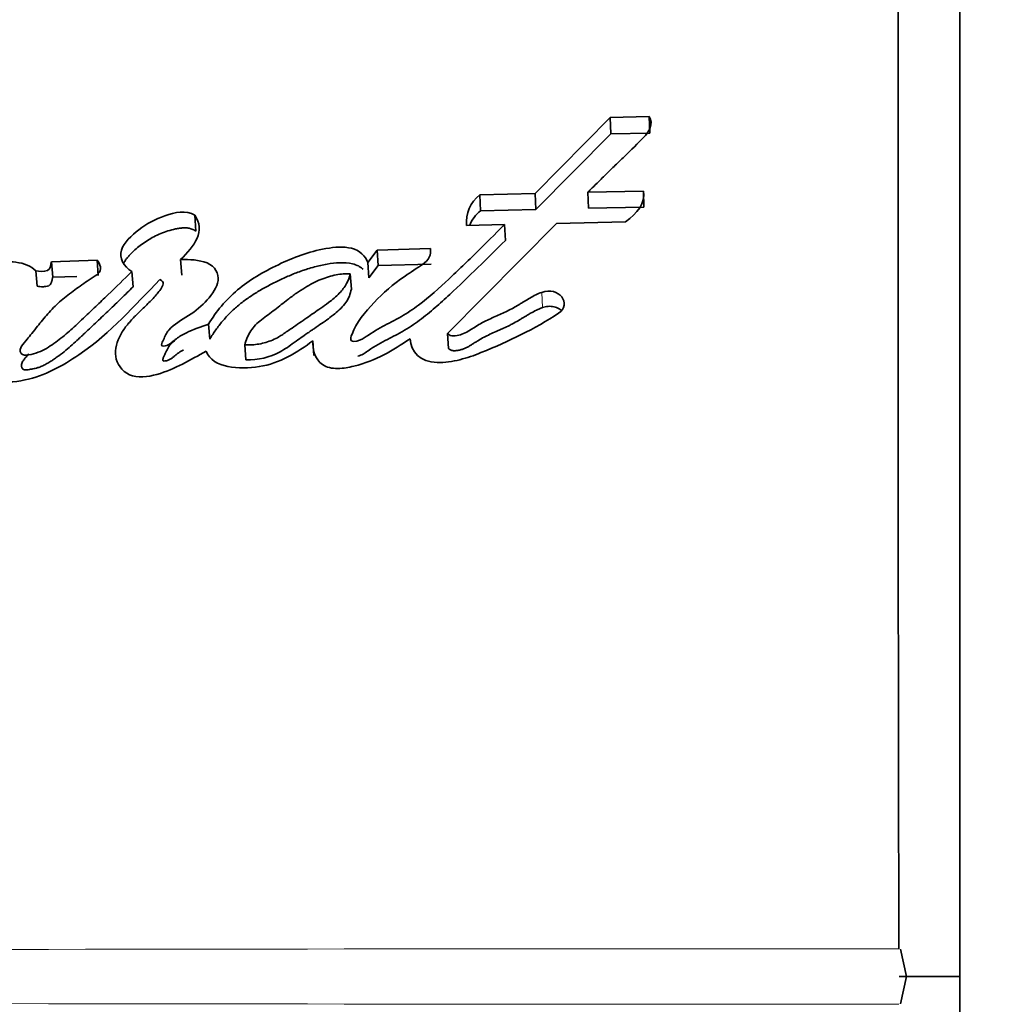
# Model space of a CAD drawing. Units: millimetres. Extents: x 0 to 1478, y 0 to 1758.
# Drawn here: x 1157 to 1165, y 1076 to 1084 of the extents above; entities that cross this region are included whole.
import ezdxf
from ezdxf import colors
from ezdxf.entities.mleader import LeaderData, LeaderLine
from ezdxf.math import Vec2, Vec3

# ---------------------------------------------------------------- set-up
doc = ezdxf.new("R2010")
doc.units = ezdxf.units.MM
doc.layers.add('DV5_Défaut', color=7, linetype='Continuous')
doc.layers.add('Défaut', color=7, linetype='Continuous')

# ---------------------------------------------------------------- blocks, each defined once
blk = doc.blocks.new('_DOT')
at = {"color": 0}
blk.add_line((0, 0), (-1, 0), dxfattribs=at)
at = {"color": 0, "const_width": 0.333}
blk.add_lwpolyline([(-0.1665, 0, 1), (0.1665, 0, 1)], format="xyb", close=True, dxfattribs=at)
blk = doc.blocks.new('SE4')
at = {"layer": 'DV5_Défaut', "color": 7, "linetype": 'Continuous', "lineweight": 35}
for p, q in [((1164.889, 1090.5706), (1164.889, 1076.3279)), ((1162.0078, 1083.4114), (1161.3892, 1082.7849)), ((1162.3298, 1083.4177), (1162.0078, 1083.4114)), ((1162.0136, 1083.2749), (1162.0078, 1083.4114)), ((1162.3351, 1083.2812), (1162.3298, 1083.4177)), ((1162.0136, 1083.2749), (1161.3959, 1082.6531)), ((1162.3351, 1083.2812), (1162.0136, 1083.2749)), ((1162.2806, 1082.8037), (1161.823, 1082.7946)), ((1162.2859, 1082.672), (1162.2806, 1082.8037)), ((1161.3892, 1082.7849), (1160.9319, 1082.7736)), ((1160.9392, 1082.6418), (1160.9319, 1082.7736)), ((1161.3959, 1082.6531), (1161.3892, 1082.7849)), ((1161.829, 1082.6629), (1161.823, 1082.7946)), ((1161.3959, 1082.6531), (1160.9392, 1082.6418)), ((1162.2859, 1082.672), (1161.829, 1082.6629)), ((1158.5941, 1082.475), (1158.5845, 1082.6056)), ((1160.6681, 1081.63), (1161.5642, 1082.5379)), ((1160.8245, 1082.5199), (1161.1367, 1082.5278)), ((1161.1437, 1082.3981), (1161.1367, 1082.5278)), ((1161.5642, 1082.5379), (1162.133, 1082.5499)), ((1160.0875, 1082.3179), (1160.0105, 1082.2158)), ((1160.5256, 1082.3304), (1160.0875, 1082.3179)), ((1160.0958, 1082.1896), (1160.0875, 1082.3179)), ((1157.779, 1082.2352), (1157.4026, 1082.221)), ((1157.7895, 1082.1078), (1157.779, 1082.2352)), ((1158.4774, 1082.112), (1158.4675, 1082.2397)), ((1157.4133, 1082.0938), (1157.4026, 1082.221)), ((1160.0189, 1082.0883), (1160.0105, 1082.2158)), ((1160.0958, 1082.1896), (1160.0189, 1082.0883)), ((1160.5334, 1082.202), (1160.0958, 1082.1896)), ((1157.285, 1082.0199), (1157.2741, 1082.1465)), ((1157.6128, 1082.1012), (1157.4133, 1082.0938)), ((1158.0762, 1082.016), (1158.0659, 1082.1428)), ((1159.8746, 1081.9952), (1159.866, 1082.1219)), ((1158.7079, 1081.585), (1158.6979, 1081.7085)), ((1160.6757, 1081.5072), (1160.6681, 1081.63)), ((1159.0061, 1081.4142), (1158.9963, 1081.5363)), ((1159.5661, 1081.4481), (1159.557, 1081.5705)), ((1164.3995, 1076.5584), (1164.449, 1076.333)), ((1164.889, 1076.3322), (1164.3879, 1076.3326)), ((1164.4493, 1076.3329), (1164.3989, 1076.1058))]:
    blk.add_line(p, q, dxfattribs=at)
at = {"layer": 'DV5_Défaut', "color": 7, "linetype": 'Continuous', "lineweight": 18}
blk.add_line((1161.4502, 1081.8444), (1161.4437, 1081.9697), dxfattribs=at)
at = {"layer": 'DV5_Défaut', "color": 7, "linetype": 'Continuous', "lineweight": 35}
for centre, radius, start, end in [((4137.8965, 1082.9329), 2973.517, 179.8450406, 180.1227755), ((1161.104, 1082.5511), 0.2812, 127.72913, 186.38028), ((1161.1072, 1082.4215), 0.2771, 127.33068, 159.06158)]:
    blk.add_arc(centre, radius, start, end, dxfattribs=at)
at = {"layer": 'DV5_Défaut', "color": 7, "linetype": 'Continuous', "lineweight": 18}
for centre, radius, start, end in [((1164.6777, -3923.9904), 5000.5516, 90.0033385, 90.2267378), ((1164.6166, 6061.9227), 4985.8197, 269.7732948, 269.9973542)]:
    blk.add_arc(centre, radius, start, end, dxfattribs=at)
at = {"layer": 'DV5_Défaut', "color": 7, "linetype": 'Continuous', "lineweight": 35}
for points, degree, knots in [([(1161.823, 1082.7946), (1161.8323, 1082.8038), (1161.858, 1082.829), (1161.9207, 1082.8907), (1161.9297, 1082.8995), (1161.9553, 1082.9246), (1161.9666, 1082.9358), (1161.9865, 1082.9552), (1162.0054, 1082.9737), (1162.0328, 1083.0006), (1162.046, 1083.0136), (1162.0843, 1083.0511), (1162.108, 1083.0742), (1162.1733, 1083.1381), (1162.2404, 1083.2016), (1162.3233, 1083.2883), (1162.3685, 1083.3617), (1162.3298, 1083.4177)], 3, [0, 0, 0, 0, 0.125, 0.125, 0.1875, 0.1875, 0.25, 0.25, 0.3125, 0.3125, 0.375, 0.375, 0.5, 0.5, 0.75, 0.75, 1, 1, 1, 1]), ([(1158.5845, 1082.6056), (1158.5127, 1082.6517), (1158.419, 1082.6281), (1158.2583, 1082.5737), (1158.186, 1082.5331), (1158.0627, 1082.4382), (1157.999, 1082.3811), (1157.9612, 1082.2547), (1157.9969, 1082.1813), (1158.0659, 1082.1428)], 3, [0, 0, 0, 0, 0.25, 0.25, 0.5, 0.5, 0.75, 0.75, 1, 1, 1, 1]), ([(1158.5941, 1082.475), (1158.5763, 1082.4843), (1158.5496, 1082.4983), (1158.5061, 1082.502), (1158.4735, 1082.5002), (1158.4413, 1082.4953), (1158.3993, 1082.486), (1158.3276, 1082.4654), (1158.2511, 1082.4317), (1158.182, 1082.3905), (1158.1175, 1082.3452), (1158.0676, 1082.3001), (1158.0309, 1082.2581), (1158.0139, 1082.2365), (1158.0033, 1082.2197), (1157.9985, 1082.2102), (1157.9977, 1082.2085)], 3, [0, 0, 0, 0, 0.08637, 0.129609, 0.173067, 0.216359, 0.259806, 0.345991, 0.518295, 0.60404, 0.689511, 0.861522, 0.904645, 0.947838, 0.990765, 1, 1, 1, 1]), ([(1161.1367, 1082.5278), (1161.0562, 1082.4465), (1160.9807, 1082.3712), (1160.8754, 1082.2679), (1160.8307, 1082.2245), (1160.753, 1082.1499), (1160.7149, 1082.1138), (1160.6027, 1082.0088), (1160.5141, 1081.9285), (1160.3862, 1081.8329), (1160.3353, 1081.7986), (1160.2379, 1081.7427), (1160.1739, 1081.7111), (1160.0861, 1081.6639), (1160.0217, 1081.6217), (1159.9609, 1081.5815), (1159.9278, 1081.5639), (1159.8802, 1081.5647), (1159.8681, 1081.5737), (1159.8712, 1081.6023), (1159.8758, 1081.6128), (1159.9142, 1081.7205), (1159.9881, 1081.8067), (1160.136, 1081.9664), (1160.2161, 1082.0343), (1160.3425, 1082.1214), (1160.3624, 1082.1346), (1160.4164, 1082.1699), (1160.4411, 1082.1851), (1160.4826, 1082.2153), (1160.5058, 1082.2361), (1160.5272, 1082.2823), (1160.5287, 1082.3055), (1160.5256, 1082.3304)], 3, [0, 0, 0, 0, 0.125, 0.125, 0.1875, 0.1875, 0.25, 0.25, 0.375, 0.375, 0.4375, 0.4375, 0.5, 0.5, 0.5625, 0.5625, 0.59375, 0.59375, 0.609375, 0.609375, 0.625, 0.625, 0.75, 0.75, 0.875, 0.875, 0.90625, 0.90625, 0.9375, 0.9375, 0.96875, 0.96875, 1, 1, 1, 1]), ([(1161.1437, 1082.3981), (1161.0688, 1082.3234), (1160.9191, 1082.174), (1160.7447, 1082.0074), (1160.6257, 1081.8975), (1160.5651, 1081.8434), (1160.5025, 1081.7906), (1160.4372, 1081.7396), (1160.3684, 1081.6911), (1160.3075, 1081.6534), (1160.2563, 1081.6254), (1160.2236, 1081.6084), (1160.1973, 1081.5949), (1160.171, 1081.5813), (1160.1382, 1081.5643), (1160.0995, 1081.5431), (1160.0617, 1081.5208), (1160.0343, 1081.5031), (1160.0165, 1081.4907), (1160.0047, 1081.4824), (1159.9899, 1081.4722), (1159.9713, 1081.4606), (1159.9511, 1081.4506), (1159.9357, 1081.4457), (1159.9274, 1081.4441), (1159.9269, 1081.444)], 3, [0, 0, 0, 0, 0.212047, 0.42407, 0.477008, 0.529885, 0.582706, 0.635527, 0.688484, 0.741837, 0.768775, 0.795815, 0.809339, 0.822864, 0.849903, 0.876924, 0.903945, 0.931014, 0.937799, 0.944587, 0.958146, 0.971661, 0.985214, 0.99904, 1, 1, 1, 1]), ([(1160.0105, 1082.2158), (1159.99, 1082.2695), (1159.9466, 1082.3152), (1159.8061, 1082.3496), (1159.7414, 1082.3435), (1159.5889, 1082.317), (1159.5274, 1082.2992), (1159.3968, 1082.254), (1159.3378, 1082.2286), (1159.1441, 1082.1353), (1159.0355, 1082.0731), (1158.8381, 1081.9069), (1158.76, 1081.8111), (1158.6979, 1081.7085)], 3, [0, 0, 0, 0, 0.125, 0.125, 0.25, 0.25, 0.375, 0.375, 0.5, 0.5, 0.75, 0.75, 1, 1, 1, 1]), ([(1158.0659, 1082.1428), (1157.9974, 1082.0738), (1157.9412, 1082.0186), (1157.8324, 1081.914), (1157.8055, 1081.8885), (1157.749, 1081.8348), (1157.7416, 1081.8278), (1157.7078, 1081.7957), (1157.6883, 1081.7773), (1157.6445, 1081.7358), (1157.6307, 1081.7228), (1157.6001, 1081.6942), (1157.5791, 1081.675), (1157.5319, 1081.6329), (1157.4903, 1081.5979), (1157.416, 1081.542), (1157.3724, 1081.5117), (1157.2862, 1081.4697), (1157.2234, 1081.452), (1157.1585, 1081.452), (1157.1416, 1081.4766), (1157.1497, 1081.5189), (1157.1617, 1081.5339), (1157.2138, 1081.5962), (1157.2303, 1081.6164), (1157.2834, 1081.6833), (1157.2961, 1081.6992), (1157.3206, 1081.7296), (1157.339, 1081.752), (1157.3776, 1081.7975), (1157.4139, 1081.8374), (1157.4776, 1081.8983), (1157.5135, 1081.9284), (1157.5928, 1081.989), (1157.6257, 1082.0122), (1157.6922, 1082.0579), (1157.7038, 1082.0657), (1157.7562, 1082.1012), (1157.7726, 1082.1109), (1157.8223, 1082.1524), (1157.8049, 1082.2056), (1157.779, 1082.2352)], 3, [0, 0, 0, 0, 0.125, 0.125, 0.1875, 0.1875, 0.21875, 0.21875, 0.25, 0.25, 0.28125, 0.28125, 0.3125, 0.3125, 0.375, 0.375, 0.4375, 0.4375, 0.5, 0.5, 0.53125, 0.53125, 0.5625, 0.5625, 0.625, 0.625, 0.65625, 0.65625, 0.6875, 0.6875, 0.75, 0.75, 0.8125, 0.8125, 0.875, 0.875, 0.90625, 0.90625, 0.9375, 0.9375, 1, 1, 1, 1]), ([(1158.6979, 1081.7085), (1158.6388, 1081.6881), (1158.5692, 1081.6621), (1158.4884, 1081.6233), (1158.4568, 1081.6056), (1158.4079, 1081.57), (1158.384, 1081.5442), (1158.3398, 1081.527), (1158.3093, 1081.5193), (1158.3106, 1081.5535), (1158.3184, 1081.5623), (1158.3404, 1081.6111), (1158.3504, 1081.6353), (1158.4114, 1081.7064), (1158.4762, 1081.7409), (1158.5913, 1081.8159), (1158.6433, 1081.8583), (1158.7289, 1081.9558), (1158.7701, 1082.0112), (1158.7832, 1082.1215), (1158.7535, 1082.1847), (1158.6169, 1082.2387), (1158.5436, 1082.2413), (1158.4675, 1082.2397)], 3, [0, 0, 0, 0, 0.125, 0.125, 0.1875, 0.1875, 0.25, 0.25, 0.28125, 0.28125, 0.3125, 0.3125, 0.375, 0.375, 0.5, 0.5, 0.625, 0.625, 0.75, 0.75, 0.875, 0.875, 1, 1, 1, 1]), ([(1157.2741, 1082.1465), (1157.2363, 1082.1873), (1157.175, 1082.2091), (1157.0462, 1082.2269), (1156.9833, 1082.2217), (1156.7836, 1082.1848), (1156.6689, 1082.1431), (1156.3368, 1081.969), (1156.152, 1081.812), (1156.04, 1081.6207)], 3, [0, 0, 0, 0, 0.125, 0.125, 0.25, 0.25, 0.5, 0.5, 1, 1, 1, 1]), ([(1157.4026, 1082.221), (1157.3967, 1082.1988), (1157.3993, 1082.1647), (1157.3399, 1082.137), (1157.3038, 1082.1409), (1157.2741, 1082.1465)], 3, [0, 0, 0, 0, 0.5, 0.5, 1, 1, 1, 1]), ([(1159.9712, 1082.1601), (1159.9657, 1082.1652), (1159.9538, 1082.175), (1159.926, 1082.1914), (1159.8694, 1082.2111), (1159.7793, 1082.2164), (1159.6734, 1082.2036), (1159.585, 1082.1835), (1159.518, 1082.1641), (1159.4523, 1082.1427), (1159.3906, 1082.119), (1159.3284, 1082.0917), (1159.267, 1082.063), (1159.1917, 1082.0254), (1159.1046, 1081.9768), (1159.0357, 1081.9325), (1158.9836, 1081.8945), (1158.9335, 1081.8543), (1158.875, 1081.801), (1158.8117, 1081.7327), (1158.7651, 1081.6727), (1158.7315, 1081.623), (1158.7158, 1081.5977), (1158.7079, 1081.585)], 3, [0, 0, 0, 0, 0.016536, 0.033439, 0.067025, 0.13408, 0.200974, 0.26805, 0.306163, 0.334661, 0.401084, 0.434371, 0.467738, 0.534477, 0.600856, 0.66703, 0.700164, 0.733414, 0.800319, 0.866888, 0.933309, 0.966608, 1, 1, 1, 1]), ([(1156.8224, 1081.4294), (1156.8277, 1081.3649), (1156.8649, 1081.29), (1157.0034, 1081.2209), (1157.1001, 1081.2298), (1157.3519, 1081.2829), (1157.493, 1081.3629), (1157.9023, 1081.641), (1158.0818, 1081.8591), (1158.2977, 1082.0744)], 3, [0, 0, 0, 0, 0.125, 0.125, 0.25, 0.25, 0.5, 0.5, 1, 1, 1, 1]), ([(1157.4133, 1082.0938), (1157.4125, 1082.0907), (1157.4109, 1082.0845), (1157.4088, 1082.0752), (1157.4069, 1082.0658), (1157.4046, 1082.0565), (1157.4016, 1082.0473), (1157.3972, 1082.0383), (1157.3916, 1082.0315), (1157.3856, 1082.0269), (1157.3754, 1082.0214), (1157.3612, 1082.0182), (1157.345, 1082.0166), (1157.3288, 1082.0157), (1157.3086, 1082.0162), (1157.2929, 1082.0187), (1157.285, 1082.0199)], 3, [0, 0, 0, 0, 0.062624, 0.125239, 0.187855, 0.250426, 0.313037, 0.375312, 0.43788, 0.46922, 0.500741, 0.625613, 0.688183, 0.750913, 0.875248, 1, 1, 1, 1]), ([(1158.2977, 1082.0744), (1158.3395, 1082.0588), (1158.3234, 1082.025), (1158.2832, 1081.9677), (1158.2648, 1081.946), (1158.217, 1081.8944), (1158.1982, 1081.876), (1158.1412, 1081.8209), (1158.1166, 1081.7974), (1158.0768, 1081.7573), (1158.0487, 1081.7274), (1158.0094, 1081.6792), (1157.9891, 1081.6503), (1157.9441, 1081.5676), (1157.9258, 1081.5012), (1157.9409, 1081.3823), (1157.9811, 1081.3202), (1158.1122, 1081.2606), (1158.198, 1081.2722), (1158.4224, 1081.3368), (1158.5494, 1081.4146), (1158.6779, 1081.4851)], 3, [0, 0, 0, 0, 0.0625, 0.0625, 0.125, 0.125, 0.1875, 0.1875, 0.25, 0.25, 0.3125, 0.3125, 0.375, 0.375, 0.5, 0.5, 0.625, 0.625, 0.75, 0.75, 1, 1, 1, 1]), ([(1159.866, 1082.1219), (1159.8468, 1082.1223), (1159.8075, 1082.1231), (1159.7471, 1082.1145), (1159.6851, 1082.099), (1159.6214, 1082.0759), (1159.5559, 1082.0454), (1159.4886, 1082.0075), (1159.4193, 1081.9621), (1159.3379, 1081.9007), (1159.2441, 1081.8259), (1159.1517, 1081.7592), (1159.0836, 1081.7018), (1159.0446, 1081.652), (1159.0141, 1081.5966), (1159.0024, 1081.5568), (1158.9963, 1081.5363)], 3, [0, 0, 0, 0, 0.048656, 0.099333, 0.153212, 0.211277, 0.274315, 0.342938, 0.417619, 0.498721, 0.623942, 0.750079, 0.810236, 0.870845, 0.933592, 1, 1, 1, 1]), ([(1158.9963, 1081.5363), (1159.0161, 1081.5361), (1159.0553, 1081.5357), (1159.1137, 1081.543), (1159.1707, 1081.5563), (1159.2257, 1081.5764), (1159.2733, 1081.5982), (1159.3247, 1081.6338), (1159.4012, 1081.6857), (1159.5053, 1081.7577), (1159.6054, 1081.8273), (1159.6987, 1081.8922), (1159.7749, 1081.9575), (1159.8396, 1082.038), (1159.8575, 1082.0947), (1159.866, 1082.1219)], 3, [0, 0, 0, 0, 0.050067, 0.09919, 0.148318, 0.1984, 0.250333, 0.284421, 0.368049, 0.501266, 0.628984, 0.70079, 0.81167, 0.909742, 1, 1, 1, 1]), ([(1158.0762, 1082.016), (1158.0601, 1081.9998), (1158.0278, 1081.9676), (1157.9624, 1081.9033), (1157.8795, 1081.8236), (1157.7788, 1081.7283), (1157.7028, 1081.6568), (1157.6521, 1081.609), (1157.6181, 1081.5773), (1157.5749, 1081.5379), (1157.5213, 1081.4918), (1157.4744, 1081.4548), (1157.4355, 1081.4265), (1157.4055, 1081.406), (1157.3742, 1081.3866), (1157.3413, 1081.3689), (1157.3135, 1081.3568), (1157.2894, 1081.3484), (1157.2708, 1081.3431), (1157.2504, 1081.3388), (1157.2311, 1081.3355), (1157.2116, 1081.3323), (1157.1921, 1081.3303), (1157.1752, 1081.332), (1157.1651, 1081.3388), (1157.1606, 1081.3457), (1157.1579, 1081.3531), (1157.1561, 1081.3634), (1157.1568, 1081.3765), (1157.1618, 1081.3917), (1157.1699, 1081.4061), (1157.1798, 1081.4197), (1157.1889, 1081.4306), (1157.1963, 1081.4393), (1157.2037, 1081.4481), (1157.2105, 1081.4562), (1157.2155, 1081.4622), (1157.2169, 1081.4639)], 3, [0, 0, 0, 0, 0.053674, 0.107337, 0.214636, 0.321926, 0.429213, 0.456035, 0.482859, 0.536524, 0.590268, 0.644032, 0.670865, 0.697692, 0.72457, 0.751624, 0.778545, 0.78927, 0.805397, 0.818952, 0.832586, 0.84621, 0.859864, 0.873481, 0.880269, 0.887077, 0.893888, 0.900644, 0.914184, 0.92772, 0.941167, 0.954576, 0.968035, 0.974776, 0.981518, 0.994998, 1, 1, 1, 1]), ([(1159.0061, 1081.4142), (1159.1069, 1081.41), (1159.2018, 1081.4331), (1159.3089, 1081.4916), (1159.3267, 1081.5028), (1159.3675, 1081.5301), (1159.3797, 1081.5389), (1159.451, 1081.5902), (1159.4716, 1081.6045), (1159.5271, 1081.6425), (1159.5312, 1081.6453), (1159.5576, 1081.6634), (1159.5661, 1081.6692), (1159.5862, 1081.683), (1159.6134, 1081.7018), (1159.6452, 1081.724), (1159.67, 1081.7415), (1159.7002, 1081.7635), (1159.7236, 1081.7812), (1159.7696, 1081.8185), (1159.8077, 1081.8544), (1159.8526, 1081.9176), (1159.8672, 1081.9589), (1159.8746, 1081.9952)], 3, [0, 0, 0, 0, 0.25, 0.25, 0.3125, 0.3125, 0.375, 0.375, 0.5, 0.5, 0.53125, 0.53125, 0.5625, 0.5625, 0.625, 0.625, 0.6875, 0.6875, 0.75, 0.75, 0.875, 0.875, 1, 1, 1, 1]), ([(1161.4437, 1081.9697), (1161.4069, 1081.9558), (1161.3794, 1081.942), (1161.328, 1081.9128), (1161.3163, 1081.9057), (1161.2904, 1081.89), (1161.2884, 1081.8888), (1161.264, 1081.8739), (1161.2592, 1081.871), (1161.2416, 1081.8604), (1161.2203, 1081.8478), (1161.1936, 1081.833), (1161.1759, 1081.8237), (1161.1251, 1081.7989), (1161.093, 1081.7848), (1161.0261, 1081.7552), (1160.9899, 1081.7386), (1160.932, 1081.7084), (1160.893, 1081.6836), (1160.8458, 1081.6534), (1160.8072, 1081.6306), (1160.7385, 1081.6101), (1160.6904, 1081.6021), (1160.6681, 1081.63)], 3, [0, 0, 0, 0, 0.125, 0.125, 0.1875, 0.1875, 0.21875, 0.21875, 0.25, 0.25, 0.3125, 0.3125, 0.375, 0.375, 0.5, 0.5, 0.625, 0.625, 0.75, 0.75, 0.875, 0.875, 1, 1, 1, 1]), ([(1161.4502, 1081.8444), (1161.4415, 1081.841), (1161.4243, 1081.8343), (1161.3911, 1081.819), (1161.3594, 1081.8021), (1161.3285, 1081.7842), (1161.3057, 1081.7705), (1161.2829, 1081.7567), (1161.2525, 1081.7383), (1161.2218, 1081.7202), (1161.1901, 1081.7033), (1161.1579, 1081.6871), (1161.1249, 1081.672), (1161.0916, 1081.6572), (1161.0582, 1081.6425), (1161.0166, 1081.624), (1160.9678, 1081.6004), (1160.9287, 1081.5787), (1160.9026, 1081.5621), (1160.8878, 1081.5525), (1160.8729, 1081.543), (1160.8542, 1081.5313), (1160.8309, 1081.5181), (1160.8064, 1081.5065), (1160.7803, 1081.4971), (1160.7528, 1081.4907), (1160.729, 1081.488), (1160.7099, 1081.4888), (1160.6963, 1081.492), (1160.6842, 1081.4981), (1160.6785, 1081.5041), (1160.6757, 1081.5072)], 3, [0, 0, 0, 0, 0.031597, 0.062998, 0.125595, 0.156899, 0.188221, 0.219553, 0.250881, 0.31347, 0.344693, 0.375883, 0.438266, 0.469475, 0.50069, 0.563097, 0.6254, 0.687635, 0.718824, 0.734424, 0.750024, 0.781226, 0.812365, 0.843277, 0.874214, 0.905619, 0.937096, 0.952801, 0.968533, 0.983934, 1, 1, 1, 1]), ([(1161.6064, 1081.8197), (1161.6053, 1081.8207), (1161.599, 1081.8263), (1161.5861, 1081.8354), (1161.5659, 1081.845), (1161.5438, 1081.8516), (1161.5203, 1081.855), (1161.4964, 1081.8549), (1161.4725, 1081.8517), (1161.4577, 1081.8468), (1161.4502, 1081.8444)], 3, [0, 0, 0, 0, 0.028829, 0.167615, 0.305677, 0.444693, 0.583125, 0.722139, 0.860833, 1, 1, 1, 1]), ([(1160.3583, 1081.587), (1160.363, 1081.4816), (1160.4412, 1081.3935), (1160.617, 1081.3905), (1160.6417, 1081.3927), (1160.7102, 1081.4019), (1160.7368, 1081.4071), (1160.8293, 1081.4297), (1160.8831, 1081.4487), (1161.062, 1081.5208), (1161.1696, 1081.5702), (1161.3776, 1081.6731), (1161.4893, 1081.7357), (1161.5817, 1081.7971)], 3, [0, 0, 0, 0, 0.25, 0.25, 0.3125, 0.3125, 0.375, 0.375, 0.5, 0.5, 0.75, 0.75, 1, 1, 1, 1]), ([(1159.557, 1081.5705), (1159.5522, 1081.5042), (1159.5734, 1081.4187), (1159.6694, 1081.3514), (1159.7134, 1081.342), (1159.8122, 1081.3431), (1159.8501, 1081.3502), (1160.08, 1081.4068), (1160.2134, 1081.4906), (1160.3583, 1081.587)], 3, [0, 0, 0, 0, 0.25, 0.25, 0.375, 0.375, 0.5, 0.5, 1, 1, 1, 1]), ([(1158.4925, 1081.4965), (1158.4893, 1081.4947), (1158.4721, 1081.485), (1158.4521, 1081.4724), (1158.4333, 1081.4582), (1158.4241, 1081.4509), (1158.4152, 1081.4433), (1158.4062, 1081.4358), (1158.3969, 1081.4286), (1158.3839, 1081.4195), (1158.369, 1081.4117), (1158.3546, 1081.4071), (1158.3457, 1081.4051), (1158.3369, 1081.4037), (1158.3266, 1081.4027), (1158.3206, 1081.4088), (1158.3202, 1081.4162), (1158.3226, 1081.4251), (1158.3268, 1081.4355), (1158.3316, 1081.4459), (1158.3378, 1081.4596), (1158.3456, 1081.4768), (1158.3553, 1081.4974), (1158.3666, 1081.5174), (1158.3853, 1081.5424), (1158.4059, 1081.561), (1158.4214, 1081.5731), (1158.4239, 1081.5751)], 3, [0, 0, 0, 0, 0.025792, 0.139316, 0.167834, 0.196431, 0.225094, 0.25374, 0.282295, 0.310764, 0.3682, 0.398279, 0.413637, 0.428982, 0.459367, 0.474518, 0.489861, 0.520417, 0.550965, 0.58157, 0.612174, 0.673383, 0.734588, 0.795832, 0.85629, 0.97675, 1, 1, 1, 1]), ([(1158.6779, 1081.4851), (1158.7352, 1081.3411), (1158.9494, 1081.3339), (1159.2815, 1081.3812), (1159.4329, 1081.478), (1159.557, 1081.5705)], 3, [0, 0, 0, 0, 0.5, 0.5, 1, 1, 1, 1]), ([(1164.889, 1076.3279), (1164.889, 1070.7981), (1164.889, 1067.093), (1164.889, 1063.4446), (1164.8905, 1062.0952)], 2, [0, 0, 0, 0.5, 0.5, 1, 1, 1])]:
    blk.add_open_spline(points, degree=degree, knots=knots, dxfattribs=at)
for points in [[(1162.133, 1082.5499), (1162.2307, 1082.6212), (1162.302, 1082.7064), (1162.2806, 1082.8037)], [(1158.4675, 1082.2397), (1158.5789, 1082.3473), (1158.6775, 1082.4773), (1158.5845, 1082.6056)], [(1161.5817, 1081.7971), (1161.6978, 1081.8742), (1161.5822, 1082.0219), (1161.4437, 1081.9697)]]:
    blk.add_open_spline(points, degree=3, dxfattribs=at)

msp = doc.modelspace()

# ---------------------------------------------------------------- block references
at = {"layer": 'Défaut'}
msp.add_blockref('SE4', (0, 0), dxfattribs=at)

# ---------------------------------------------------------------- leaders
at = {"layer": 'Défaut', "color": 7, "linetype": 'Continuous', "lineweight": 18}
ml = msp.add_multileader_mtext('Standard', dxfattribs=at)
ml.set_content('{\\pxsm0.9;\\fSolid Edge ISO|b1||i0||c0|p34;\\W1.;04/01/2017\\P}', color=256)
ml.set_leader_properties()
ml.set_arrow_properties(name='DOT')
ml.build(insert=Vec2(0, 0))
ml.multileader.update_dxf_attribs({"leader_type": 0, "dogleg_length": 0, "arrow_head_size": 12})
ctx = ml.context
ctx.base_point, ctx.char_height, ctx.arrow_head_size, ctx.landing_gap_size = Vec3(1390.4074, 1750.7078), 12, 12, 4.2
notes = []
notes.append((ctx, [(0, (0, 0, 0), (0, 0), (1, 0), 1, [])]))
ctx.mtext.insert = Vec3(1392.4074, 1756.8279)
for ctx, leaders in notes:
    for number, flags, end, landing, length, lines in leaders:
        leader = LeaderData()
        leader.index, (leader.has_last_leader_line, leader.has_dogleg_vector, leader.attachment_direction) = number, flags
        leader.last_leader_point, leader.dogleg_vector, leader.dogleg_length = Vec3(end), Vec3(landing), length
        for number, points, colour, breaks in lines:
            line = LeaderLine()
            line.index, line.vertices, line.color, line.breaks = number, Vec3.list(points), colors.encode_raw_color(colour), breaks
            leader.lines.append(line)
        ctx.leaders.append(leader)

doc.saveas('drawing.dxf')
